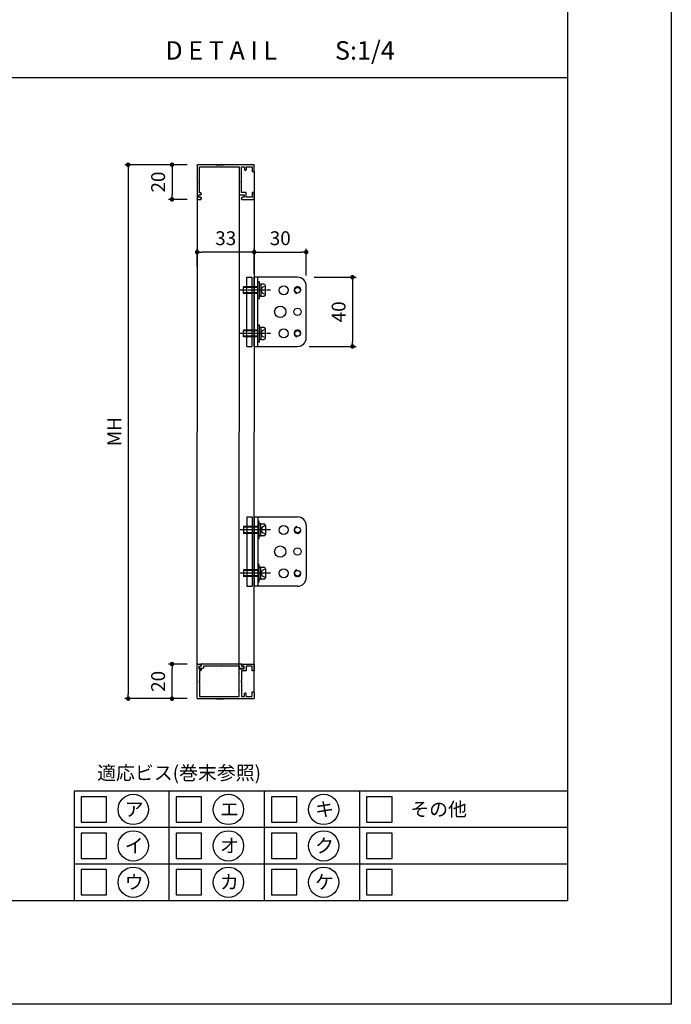
# Model space of a CAD drawing. Units: millimetres. Extents: x 0 to 14000, y 0 to 1188.
# Drawn here: x 1304 to 1680, y 0 to 569 of the extents above; entities that cross this region are included whole.
import ezdxf
from ezdxf.enums import TextEntityAlignment as Align

# ---------------------------------------------------------------- set-up
doc = ezdxf.new("R2010")
doc.units = ezdxf.units.MM
doc.header["$PDMODE"] = 34
doc.header["$PDSIZE"] = -3
doc.linetypes.add('AM_ISO08W050x2', pattern=[9, 6, -0.75, 1.5, -0.75])
doc.layers.get('0').update_dxf_attribs({"linetype": 'CONTINUOUS'})
doc.layers.get('Defpoints').update_dxf_attribs({"linetype": 'CONTINUOUS'})
doc.layers.add('5C', color=7, linetype='CONTINUOUS')
doc.layers.add('細線', color=8, linetype='CONTINUOUS')
doc.styles.add('ｺﾞｼｯｸ', font='txt')
doc.dimstyles.new('1：3 size8', dxfattribs={"dimtxt": 8, "dimasz": 2.6, "dimexe": 2, "dimexo": 6, "dimgap": 3, "dimtad": 3, "dimdsep": 46, "dimtxsty": 'ｺﾞｼｯｸ', "dimblk": 'DOT', "dimcen": 0, "dimclrd": 143, "dimclre": 143, "dimclrt": 7, "dimadec": 1, "dimazin": 2, "dimtp": 0.1, "dimtm": 0.1, "dimtfac": 0.71, "dimtmove": 0, "dimatfit": 3, "dimldrblk": 'OPEN30', "dimfxl": 1, "dimlwd": -1, "dimlwe": -1, "dimarcsym": 0})

# ---------------------------------------------------------------- blocks, each defined once
blk = doc.blocks.new('新1型枠')
for p, q in [((0, 0.3), (0, 32.7)), ((0.3, 33), (19.7, 33)), ((1.3, 31.7), (1.3, 21.1)), ((9.7, 31.7), (1.3, 31.7)), ((10, 32), (9.7, 31.7)), ((10.3, 31.7), (10, 32)), ((16.3, 31.7), (10.3, 31.7)), ((16.3, 30.8), (16.3, 31.7)), ((17.1, 30.6), (16.5, 30.6)), ((17.3, 32.1), (17.3, 30.8)), ((18.8, 32.1), (17.3, 32.1)), ((18.8, 32.1), (18.8, 31.1)), ((19.8, 30.6), (19.3, 30.6)), ((20, 32.7), (20, 30.8)), ((0, 22.25), (0, 17.75)), ((1.3, 21.1), (1, 20.8)), ((1, 20.8), (1.3, 20.5)), ((1.3, 20.5), (1.3, 8.8)), ((1.3, 8.8), (4.7, 8.8)), ((9.7, 7.4), (1.3, 7.4)), ((1.3, 7.4), (1.3, 5.6)), ((4.7, 8.8), (5, 8.5)), ((5, 8.5), (5.3, 8.8)), ((5.3, 8.8), (14.7, 8.8)), ((10, 7.7), (9.7, 7.4)), ((10.3, 7.4), (10, 7.7)), ((16.1, 7.4), (10.3, 7.4)), ((14.7, 8.8), (15, 8.5)), ((15, 8.5), (15.3, 8.8)), ((15.3, 8.8), (17.3, 8.8)), ((16.1, 4.7), (16.1, 7.4)), ((17.3, 8.8), (17.3, 8.5)), ((17.3, 8.5), (17.3, 6.6)), ((17.3, 6.6), (17.3, 5.9)), ((17.3, 5.9), (18.8, 5.9)), ((18.8, 5.9), (18.8, 6.9)), ((19.3, 7.4), (19.8, 7.4)), ((20, 7.2), (20, 0.3)), ((3.7, 0), (0.3, 0)), ((1.3, 5.6), (3, 5.6)), ((1.3, 4.7), (1.3, 1.2)), ((1.3, 4.7), (3, 4.7)), ((1.3, 1.2), (4, 1.2)), ((3.3, 5.3), (3.3, 5)), ((4, 1.2), (4, 0.3)), ((16, 0.3), (16, 1.2)), ((16, 1.2), (18.7, 1.2)), ((18.7, 4.7), (16.1, 4.7)), ((19.7, 0), (16.3, 0)), ((18.7, 1.2), (18.7, 4.7))]:
    blk.add_line(p, q)
for centre, radius, start, end in [((0.3, 32.7), 0.3, 90, 180), ((16.5, 30.8), 0.2, 180, 270), ((17.1, 30.8), 0.2, 270, 0), ((19.3, 31.1), 0.5, 180, 270), ((19.7, 32.7), 0.3, 360, 90), ((19.8, 30.8), 0.2, 270, 0), ((19.3, 6.9), 0.5, 90, 180), ((19.8, 7.2), 0.2, 360, 90), ((0.3, 0.3), 0.3, 180, 270), ((3, 5.3), 0.3, 0, 90), ((3, 5), 0.3, 270, 0), ((3.7, 0.3), 0.3, 270, 0), ((16.3, 0.3), 0.3, 180, 270), ((19.7, 0.3), 0.3, 270, 0)]:
    blk.add_arc(centre, radius, start, end)
blk = doc.blocks.new('_DOT')
at = {"color": 0, "linetype": 'ByBlock'}
blk.add_line((-0.5, 0), (-1, 0), dxfattribs=at)
at = {"color": 0, "linetype": 'ByBlock', "const_width": 0.5}
blk.add_lwpolyline([(-0.25, 0, 1), (0.25, 0, 1)], format="xyb", close=True, dxfattribs=at)
blk = doc.blocks.new('*D1144')
at = {"color": 143}
for p, q in [((1400.39, 485.13), (1364.26, 485.13)), ((1366.26, 482.53), (1366.26, 179.21)), ((1400.39, 176.61), (1364.26, 176.61))]:
    blk.add_line(p, q, dxfattribs=at)
at = {"layer": 'Defpoints', "color": 0}
for p in [(1406.39, 485.13), (1366.26, 176.61), (1406.39, 176.61)]:
    blk.add_point(p, dxfattribs=at)
at = {"color": 143, "xscale": 2.6, "yscale": 2.6, "zscale": 2.6}
for p, rotation in [((1366.26, 485.13), 90), ((1366.26, 176.61), 270)]:
    blk.add_blockref('_DOT', p, dxfattribs=dict(at, rotation=rotation))
at = {"color": 7, "insert": (1359.26, 330.87), "char_height": 8, "attachment_point": 5, "rotation": 90, "style": 'ｺﾞｼｯｸ'}
blk.add_mtext('MH', dxfattribs=at)
blk = doc.blocks.new('_Open30')
at = {"layer": '5C', "color": 0, "lineweight": -2}
for p, q in [((-1, 0.27), (0, 0)), ((0, 0), (-1, -0.27)), ((0, 0), (-1, 0))]:
    blk.add_line(p, q, dxfattribs=at)
blk = doc.blocks.new('*D1145')
at = {"color": 143}
for p, q in [((1400.39, 485.13), (1389.56, 485.13)), ((1391.56, 482.53), (1391.56, 467.73)), ((1400.39, 465.13), (1389.56, 465.13))]:
    blk.add_line(p, q, dxfattribs=at)
at = {"layer": 'Defpoints', "color": 0}
for p in [(1406.39, 485.13), (1391.56, 465.13), (1406.39, 465.13)]:
    blk.add_point(p, dxfattribs=at)
at = {"color": 143, "xscale": 2.6, "yscale": 2.6, "zscale": 2.6}
for p, rotation in [((1391.56, 485.13), 90), ((1391.56, 465.13), 270)]:
    blk.add_blockref('_DOT', p, dxfattribs=dict(at, rotation=rotation))
at = {"color": 7, "insert": (1384.56, 475.13), "char_height": 8, "attachment_point": 5, "rotation": 90, "style": 'ｺﾞｼｯｸ'}
blk.add_mtext('20', dxfattribs=at)
blk = doc.blocks.new('*D1146')
at = {"color": 143}
for p, q in [((1400.39, 196.61), (1389.56, 196.61)), ((1391.56, 179.21), (1391.56, 194.01)), ((1400.39, 176.61), (1389.56, 176.61))]:
    blk.add_line(p, q, dxfattribs=at)
at = {"layer": 'Defpoints', "color": 0}
for p in [(1391.56, 196.61), (1406.39, 196.61), (1406.39, 176.61)]:
    blk.add_point(p, dxfattribs=at)
at = {"color": 143, "xscale": 2.6, "yscale": 2.6, "zscale": 2.6}
for p, rotation in [((1391.56, 196.61), 90), ((1391.56, 176.61), 270)]:
    blk.add_blockref('_DOT', p, dxfattribs=dict(at, rotation=rotation))
at = {"color": 7, "insert": (1384.56, 186.61), "char_height": 8, "attachment_point": 5, "rotation": 90, "style": 'ｺﾞｼｯｸ'}
blk.add_mtext('20', dxfattribs=at)
blk = doc.blocks.new('*D1147')
at = {"color": 143}
for p, q in [((1406.09, 426.24), (1406.09, 436.63)), ((1436.49, 434.63), (1408.69, 434.63)), ((1439.09, 426.13), (1439.09, 436.63))]:
    blk.add_line(p, q, dxfattribs=at)
at = {"layer": 'Defpoints', "color": 0}
for p in [(1406.09, 434.63), (1406.09, 420.24), (1439.09, 420.13)]:
    blk.add_point(p, dxfattribs=at)
at = {"color": 143, "xscale": 2.6, "yscale": 2.6, "zscale": 2.6, "rotation": 180}
blk.add_blockref('_DOT', (1406.09, 434.63), dxfattribs=at)
at = {"color": 143, "xscale": 2.6, "yscale": 2.6, "zscale": 2.6}
blk.add_blockref('_DOT', (1439.09, 434.63), dxfattribs=at)
at = {"color": 7, "insert": (1422.59, 441.63), "char_height": 8, "attachment_point": 5, "style": 'ｺﾞｼｯｸ'}
blk.add_mtext('33', dxfattribs=at)
blk = doc.blocks.new('TN枠Sカバー')
for p, q in [((-12.9, 1.25), (-12.9, 2.05)), ((-11.9, 1.25), (-12.9, 1.25)), ((-12.4, 2.55), (-10.7, 2.55)), ((-11.4, 0.2), (-11.4, 0.75)), ((11.2, 0), (-11.2, 0)), ((-10.4, 2.25), (-10.4, 1.2)), ((-10.4, 1.2), (-0.3, 1.2)), ((-0.3, 1.2), (0, 0.9)), ((0, 0.9), (0.3, 1.2)), ((0.3, 1.2), (10.4, 1.2)), ((10.4, 1.2), (10.4, 2.25)), ((10.7, 2.55), (12.4, 2.55)), ((11.4, 0.75), (11.4, 0.2)), ((12.9, 1.25), (11.9, 1.25)), ((12.9, 1.4), (12.9, 2.05)), ((12.9, 2.05), (12.9, 1.25))]:
    blk.add_line(p, q)
for centre, radius, start, end in [((-12.4, 2.05), 0.5, 90, 180), ((-11.9, 0.75), 0.5, 0, 90), ((-11.2, 0.2), 0.2, 180, 270), ((-10.7, 2.25), 0.3, 0, 90), ((10.7, 2.25), 0.3, 90, 180), ((11.2, 0.2), 0.2, 270, 0), ((11.9, 0.75), 0.5, 90, 180), ((12.4, 2.05), 0.5, 360, 90)]:
    blk.add_arc(centre, radius, start, end)
blk = doc.blocks.new('*D1139')
at = {"color": 143}
for p, q in [((1439.09, 422.27), (1439.09, 436.63)), ((1441.69, 434.63), (1466.49, 434.63)), ((1469.09, 421.13), (1469.09, 436.63))]:
    blk.add_line(p, q, dxfattribs=at)
at = {"layer": 'Defpoints', "color": 0}
for p in [(1469.09, 434.63), (1439.09, 416.27), (1469.09, 415.13)]:
    blk.add_point(p, dxfattribs=at)
at = {"color": 143, "xscale": 2.6, "yscale": 2.6, "zscale": 2.6, "rotation": 180}
blk.add_blockref('_DOT', (1439.09, 434.63), dxfattribs=at)
at = {"color": 143, "xscale": 2.6, "yscale": 2.6, "zscale": 2.6}
blk.add_blockref('_DOT', (1469.09, 434.63), dxfattribs=at)
at = {"color": 7, "insert": (1454.09, 441.63), "char_height": 8, "attachment_point": 5, "style": 'ｺﾞｼｯｸ'}
blk.add_mtext('30', dxfattribs=at)
blk = doc.blocks.new('*D1140')
at = {"color": 143}
for p, q in [((1473.66, 420.13), (1497.85, 420.13)), ((1495.85, 417.53), (1495.85, 382.73)), ((1470.75, 380.13), (1497.85, 380.13))]:
    blk.add_line(p, q, dxfattribs=at)
at = {"layer": 'Defpoints', "color": 0}
for p in [(1467.66, 420.13), (1464.75, 380.13), (1495.85, 380.13)]:
    blk.add_point(p, dxfattribs=at)
at = {"color": 143, "xscale": 2.6, "yscale": 2.6, "zscale": 2.6}
for p, rotation in [((1495.85, 420.13), 90), ((1495.85, 380.13), 270)]:
    blk.add_blockref('_DOT', p, dxfattribs=dict(at, rotation=rotation))
at = {"color": 7, "insert": (1488.85, 400.13), "char_height": 8, "attachment_point": 5, "rotation": 90, "style": 'ｺﾞｼｯｸ'}
blk.add_mtext('40', dxfattribs=at)

msp = doc.modelspace()

# ---------------------------------------------------------------- linework, layer by layer
for p, q in [((1620, 1078), (1620, 60)), ((920, 535.55), (1620, 535.55)), ((1439.0875, 481.4347), (1439.0875, 330.8711)), ((1406.0875, 465.4347), (1406.0875, 330.8711)), ((1439.0875, 380.1347), (1439.0875, 420.1347)), ((1439.0875, 380.1347), (1439.0875, 420.1347)), ((1464.0875, 420.1347), (1439.0875, 420.1347)), ((1441.0875, 380.1347), (1441.0875, 420.1347)), ((1441.0875, 417.6347), (1441.8875, 417.6347)), ((1441.0875, 407.6347), (1441.0875, 417.6347)), ((1441.8875, 417.6347), (1441.8875, 416.1347)), ((1441.8875, 416.1347), (1441.8875, 415.9347)), ((1441.8875, 415.9347), (1441.8875, 412.7347)), ((1442.6875, 416.1347), (1442.0875, 416.1347)), ((1442.8875, 415.9347), (1442.8875, 412.7347)), ((1442.8875, 415.7347), (1442.8875, 409.5347)), ((1444.5875, 416.1347), (1443.2875, 416.1347)), ((1441.0875, 414.6347), (1432.8875, 414.6347)), ((1432.8875, 410.6347), (1432.8875, 414.6347)), ((1441.0875, 410.6347), (1432.8875, 410.6347)), ((1441.8875, 412.7347), (1441.8875, 409.3347)), ((1442.8875, 412.5347), (1441.8875, 412.7347)), ((1442.8875, 412.6367), (1441.9072, 412.8328)), ((1442.8875, 412.5347), (1442.8875, 412.7347)), ((1442.8875, 412.5347), (1442.8875, 409.3347)), ((1445.4875, 410.0347), (1445.4875, 415.2347)), ((1469.0875, 385.1347), (1469.0875, 415.1347)), ((1441.8875, 407.6347), (1441.0875, 407.6347)), ((1441.8875, 409.1347), (1441.8875, 409.3347)), ((1441.8875, 409.1347), (1441.8875, 407.6347)), ((1442.6875, 409.1347), (1442.0875, 409.1347)), ((1443.2875, 409.1347), (1444.5875, 409.1347)), ((1441.0875, 392.6347), (1441.8875, 392.6347)), ((1441.0875, 382.6347), (1441.0875, 392.6347)), ((1441.8875, 392.6347), (1441.8875, 391.1347)), ((1441.0875, 389.6347), (1432.8875, 389.6347)), ((1432.8875, 385.6347), (1432.8875, 389.6347)), ((1441.8875, 391.1347), (1441.8875, 390.9347)), ((1441.8875, 390.9347), (1441.8875, 387.7347)), ((1441.8875, 387.7347), (1441.8875, 384.3347)), ((1442.8875, 387.5347), (1441.8875, 387.7347)), ((1442.8875, 387.6367), (1441.9072, 387.8328)), ((1442.6875, 391.1347), (1442.0875, 391.1347)), ((1442.8875, 390.9347), (1442.8875, 387.7347)), ((1442.8875, 390.7347), (1442.8875, 384.5347)), ((1442.8875, 387.5347), (1442.8875, 387.7347)), ((1442.8875, 387.5347), (1442.8875, 384.3347)), ((1444.5875, 391.1347), (1443.2875, 391.1347)), ((1445.4875, 385.0347), (1445.4875, 390.2347)), ((1441.0875, 385.6347), (1432.8875, 385.6347)), ((1441.8875, 382.6347), (1441.0875, 382.6347)), ((1441.8875, 384.1347), (1441.8875, 384.3347)), ((1441.8875, 384.1347), (1441.8875, 382.6347)), ((1442.6875, 384.1347), (1442.0875, 384.1347)), ((1443.2875, 384.1347), (1444.5875, 384.1347)), ((1439.0875, 380.1347), (1464.0875, 380.1347)), ((1406.0875, 196.3075), (1406.0875, 330.8711)), ((1439.0875, 180.3075), (1439.0875, 330.8711)), ((1439.0875, 281.6075), (1439.0875, 241.6075)), ((1439.0875, 281.6075), (1439.0875, 241.6075)), ((1439.0875, 281.6075), (1464.0875, 281.6075)), ((1441.0875, 281.6075), (1441.0875, 241.6075)), ((1441.0875, 279.1075), (1441.0875, 269.1075)), ((1441.8875, 279.1075), (1441.0875, 279.1075)), ((1441.8875, 277.6075), (1441.8875, 279.1075)), ((1441.0875, 276.1075), (1432.8875, 276.1075)), ((1432.8875, 276.1075), (1432.8875, 272.1075)), ((1441.8875, 277.6075), (1441.8875, 277.4075)), ((1441.8875, 274.0075), (1441.8875, 277.4075)), ((1442.8875, 274.2075), (1441.8875, 274.0075)), ((1441.8875, 270.8075), (1441.8875, 274.0075)), ((1442.8875, 274.1055), (1441.9072, 273.9095)), ((1442.6875, 277.6075), (1442.0875, 277.6075)), ((1442.8875, 274.2075), (1442.8875, 277.4075)), ((1442.8875, 271.0075), (1442.8875, 277.2075)), ((1442.8875, 274.2075), (1442.8875, 274.0075)), ((1442.8875, 270.8075), (1442.8875, 274.0075)), ((1443.2875, 277.6075), (1444.5875, 277.6075)), ((1445.4875, 276.7075), (1445.4875, 271.5075)), ((1469.0875, 276.6075), (1469.0875, 246.6075)), ((1441.0875, 272.1075), (1432.8875, 272.1075)), ((1441.0875, 269.1075), (1441.8875, 269.1075)), ((1441.8875, 270.6075), (1441.8875, 270.8075)), ((1441.8875, 269.1075), (1441.8875, 270.6075)), ((1442.6875, 270.6075), (1442.0875, 270.6075)), ((1444.5875, 270.6075), (1443.2875, 270.6075)), ((1441.0875, 251.1075), (1432.8875, 251.1075)), ((1432.8875, 251.1075), (1432.8875, 247.1075)), ((1441.0875, 254.1075), (1441.0875, 244.1075)), ((1441.8875, 254.1075), (1441.0875, 254.1075)), ((1441.8875, 252.6075), (1441.8875, 254.1075)), ((1441.8875, 252.6075), (1441.8875, 252.4075)), ((1441.8875, 249.0075), (1441.8875, 252.4075)), ((1442.6875, 252.6075), (1442.0875, 252.6075)), ((1442.8875, 249.2075), (1442.8875, 252.4075)), ((1442.8875, 246.0075), (1442.8875, 252.2075)), ((1443.2875, 252.6075), (1444.5875, 252.6075)), ((1445.4875, 251.7075), (1445.4875, 246.5075)), ((1441.0875, 247.1075), (1432.8875, 247.1075)), ((1442.8875, 249.2075), (1441.8875, 249.0075)), ((1441.8875, 245.8075), (1441.8875, 249.0075)), ((1441.8875, 245.6075), (1441.8875, 245.8075)), ((1441.8875, 244.1075), (1441.8875, 245.6075)), ((1442.8875, 249.1055), (1441.9072, 248.9095)), ((1442.6875, 245.6075), (1442.0875, 245.6075)), ((1442.8875, 249.2075), (1442.8875, 249.0075)), ((1442.8875, 245.8075), (1442.8875, 249.0075)), ((1444.5875, 245.6075), (1443.2875, 245.6075)), ((1464.0875, 241.6075), (1439.0875, 241.6075)), ((1441.0875, 244.1075), (1441.8875, 244.1075)), ((1620, 123.1111), (1335, 123.1111)), ((1335, 123.1111), (1335, 60)), ((920, 60), (1620, 60))]:
    msp.add_line(p, q)
msp.add_lwpolyline([(840, 1188), (1680, 1188), (1680, 0), (840, 0)])
for centre, radius in [((1456.0832, 412.6347), 2.6), ((1464.0875, 412.6347), 1.6211), ((1454.0875, 400.1347), 3.25), ((1464.0875, 400.1347), 2.1), ((1456.0832, 387.6347), 2.6), ((1464.0875, 387.6347), 1.6211), ((1456.0832, 274.1075), 2.6), ((1464.0875, 274.1075), 1.6211), ((1454.0875, 261.6075), 3.25), ((1464.0875, 261.6075), 2.1), ((1456.0832, 249.1075), 2.6), ((1464.0875, 249.1075), 1.6211), ((1369.1708, 112.5911), 8.7643), ((1424.1708, 112.5911), 8.7643), ((1479.1708, 112.5911), 8.7643), ((1369.1708, 91.5541), 8.7643), ((1424.1708, 91.5541), 8.7643), ((1479.1708, 91.5541), 8.7643), ((1369.1708, 70.517), 8.7643), ((1424.1708, 70.517), 8.7643), ((1479.1708, 70.517), 8.7643)]:
    msp.add_circle(centre, radius)
for centre, radius, start, end in [((1442.0875, 415.9347), 0.2, 90, 180), ((1442.6875, 415.9347), 0.2, 0, 90), ((1443.2875, 415.7347), 0.4, 90, 180), ((1444.5875, 415.2347), 0.9, 0, 90), ((1464.0875, 415.1347), 5, 0, 90), ((1445.1875, 412.6347), 2.1, 90, 270), ((1444.5875, 410.0347), 0.9, 270, 0), ((1442.0875, 409.3347), 0.2, 180, 270), ((1442.6875, 409.3347), 0.2, 270, 0), ((1443.2875, 409.5347), 0.4, 180, 270), ((1442.0875, 390.9347), 0.2, 90, 180), ((1442.6875, 390.9347), 0.2, 0, 90), ((1443.2875, 390.7347), 0.4, 90, 180), ((1445.1875, 387.6347), 2.1, 90, 270), ((1444.5875, 390.2347), 0.9, 0, 90), ((1442.0875, 384.3347), 0.2, 180, 270), ((1442.6875, 384.3347), 0.2, 270, 0), ((1443.2875, 384.5347), 0.4, 180, 270), ((1444.5875, 385.0347), 0.9, 270, 0), ((1464.0875, 385.1347), 5, 270, 0), ((1464.0875, 276.6075), 5, 0, 90), ((1442.0875, 277.4075), 0.2, 90, 180), ((1442.6875, 277.4075), 0.2, 0, 90), ((1443.2875, 277.2075), 0.4, 90, 180), ((1445.1875, 274.1075), 2.1, 90, 270), ((1444.5875, 276.7075), 0.9, 0, 90), ((1442.0875, 270.8075), 0.2, 180, 270), ((1442.6875, 270.8075), 0.2, 270, 0), ((1443.2875, 271.0075), 0.4, 180, 270), ((1444.5875, 271.5075), 0.9, 270, 0), ((1442.0875, 252.4075), 0.2, 90, 180), ((1442.6875, 252.4075), 0.2, 0, 90), ((1443.2875, 252.2075), 0.4, 90, 180), ((1445.1875, 249.1075), 2.1, 90, 270), ((1444.5875, 251.7075), 0.9, 0, 90), ((1442.0875, 245.8075), 0.2, 180, 270), ((1442.6875, 245.8075), 0.2, 270, 0), ((1443.2875, 246.0075), 0.4, 180, 270), ((1444.5875, 246.5075), 0.9, 270, 0), ((1464.0875, 246.6075), 5, 270, 0)]:
    msp.add_arc(centre, radius, start, end)
at = {"layer": '細線'}
for p, q in [((1430.2875, 483.8347), (1430.2875, 330.8711)), ((1434.7875, 420.1347), (1437.7875, 420.1347)), ((1434.7875, 380.1347), (1434.7875, 420.1347)), ((1437.7875, 380.1347), (1437.7875, 420.1347)), ((1441.0875, 414.2347), (1432.8875, 414.2347)), ((1441.0875, 411.0347), (1432.8875, 411.0347)), ((1441.0875, 389.2347), (1432.8875, 389.2347)), ((1441.0875, 386.0347), (1432.8875, 386.0347)), ((1434.7875, 380.1347), (1437.7875, 380.1347)), ((1430.2875, 177.9075), (1430.2875, 330.8711)), ((1434.7875, 281.6075), (1437.7875, 281.6075)), ((1434.7875, 281.6075), (1434.7875, 241.6075)), ((1437.7875, 281.6075), (1437.7875, 241.6075)), ((1441.0875, 275.7075), (1432.8875, 275.7075)), ((1441.0875, 272.5075), (1432.8875, 272.5075)), ((1441.0875, 250.7075), (1432.8875, 250.7075)), ((1441.0875, 247.5075), (1432.8875, 247.5075)), ((1434.7875, 241.6075), (1437.7875, 241.6075)), ((1390, 60), (1390, 123.1111)), ((1445, 60), (1445, 123.1111)), ((1500, 60), (1500, 123.1111)), ((1620, 102.0741), (1335, 102.0741)), ((1620, 81.037), (1335, 81.037))]:
    msp.add_line(p, q, dxfattribs=at)
at = {"layer": '細線', "linetype": 'AM_ISO08W050x2', "ltscale": 0.4}
for p, q in [((1448.5147, 412.6347), (1431.0233, 412.6347)), ((1448.5147, 387.6347), (1431.0233, 387.6347)), ((1448.5147, 274.1075), (1431.0233, 274.1075)), ((1448.5147, 249.1075), (1431.0233, 249.1075))]:
    msp.add_line(p, q, dxfattribs=at)
at = {"layer": '細線'}
for points in [[(1339, 105.2578), (1353.6667, 105.2578), (1353.6667, 119.9244), (1339, 119.9244)], [(1394, 105.2578), (1408.6667, 105.2578), (1408.6667, 119.9244), (1394, 119.9244)], [(1449, 105.2578), (1463.6667, 105.2578), (1463.6667, 119.9244), (1449, 119.9244)], [(1504, 105.2578), (1518.6667, 105.2578), (1518.6667, 119.9244), (1504, 119.9244)], [(1339, 84.2207), (1353.6667, 84.2207), (1353.6667, 98.8874), (1339, 98.8874)], [(1394, 84.2207), (1408.6667, 84.2207), (1408.6667, 98.8874), (1394, 98.8874)], [(1449, 84.2207), (1463.6667, 84.2207), (1463.6667, 98.8874), (1449, 98.8874)], [(1504, 84.2207), (1518.6667, 84.2207), (1518.6667, 98.8874), (1504, 98.8874)], [(1339, 63.1837), (1353.6667, 63.1837), (1353.6667, 77.8504), (1339, 77.8504)], [(1394, 63.1837), (1408.6667, 63.1837), (1408.6667, 77.8504), (1394, 77.8504)], [(1449, 63.1837), (1463.6667, 63.1837), (1463.6667, 77.8504), (1449, 77.8504)], [(1504, 63.1837), (1518.6667, 63.1837), (1518.6667, 77.8504), (1504, 77.8504)]]:
    msp.add_lwpolyline(points, close=True, dxfattribs=at)
for centre, start, end in [((1464.0875, 412.6347), 350, 260), ((1464.0875, 387.6347), 350, 260), ((1464.0875, 274.1075), 100, 10), ((1464.0875, 249.1075), 100, 10)]:
    msp.add_arc(centre, 2, start, end, dxfattribs=at)

# ---------------------------------------------------------------- block references
at = {"xscale": -1, "rotation": 90}
msp.add_blockref('新1型枠', (1439.0875, 485.1347), dxfattribs=at)
for name, p, rotation in [('新1型枠', (1439.0875, 176.6075), 90), ('TN枠Sカバー', (1420.0875, 196.6575), 180)]:
    msp.add_blockref(name, p, dxfattribs=dict(rotation=rotation))

# ---------------------------------------------------------------- texts
at = {"style": 'ｺﾞｼｯｸ'}
for s, height, p in [('D E T A I L', 10.666667, (1387.6949, 545.8579)), ('S:1/4', 10.66667, (1485.7061, 545.8579))]:
    msp.add_text(s, height=height, dxfattribs=at).set_placement(p)
for s, p in [('適応ビス(巻末参照)', (1395.6365, 129.7372)), ('ア', (1369.6898, 108.7002)), ('エ', (1424.6898, 108.7002)), ('キ', (1479.6898, 108.7002)), ('その他', (1545.5848, 108.7002)), ('イ', (1369.6898, 87.6631)), ('オ', (1424.6898, 87.6631)), ('ク', (1479.6898, 87.6631)), ('ウ', (1369.6898, 66.6261)), ('カ', (1424.6898, 66.6261)), ('ケ', (1479.6898, 66.6261))]:
    msp.add_text(s, height=8, dxfattribs=at).set_placement(p, align=Align.CENTER)

# ---------------------------------------------------------------- dimensions: what is measured, and where the dimension line sits
for base, p1, p2, angle, text, picture, middle in [((1366.2551, 176.6075), (1406.3875, 485.1347), (1406.3875, 176.6075), 90, 'MH', '*D1144', (1359.2551, 330.8711)), ((1469.0875, 434.6302), (1439.0875, 416.2654), (1469.0875, 415.1347), 180, '30', '*D1139', (1454.0875, 441.6302)), ((1495.8496, 380.1347), (1467.6648, 420.1347), (1464.7518, 380.1347), 90, '40', '*D1140', (1488.8496, 400.1347)), ((1391.5569, 196.6075), (1406.3875, 176.6075), (1406.3875, 196.6075), 270, '20', '*D1146', (1384.5569, 186.6075))]:
    dim = msp.add_linear_dim(base=base, p1=p1, p2=p2, angle=angle, text=text, dimstyle='1：3 size8')
    dim.commit()
    dim.dimension.update_dxf_attribs({"geometry": picture, "text_midpoint": middle})
dim = msp.add_linear_dim(base=(1391.5569, 465.1347), p1=(1406.3875, 485.1347), p2=(1406.3875, 465.1347), angle=90, text='20', dimstyle='1：3 size8', override={"dimtol": 0, "dimlim": 0, "dimtp": 0.1, "dimtm": 0.1, "dimtfac": 0.71, "dimtdec": 2, "dimtolj": 0, "dimtzin": 8})
dim.commit()
dim.dimension.update_dxf_attribs({"geometry": '*D1145', "text_midpoint": (1384.5569, 475.1347)})
dim = msp.add_linear_dim(base=(1406.0875, 434.6302), p1=(1439.0875, 420.1347), p2=(1406.0875, 420.2379), text='33', dimstyle='1：3 size8')
dim.commit()
dim.dimension.update_dxf_attribs({"geometry": '*D1147', "text_midpoint": (1422.5875, 441.6302)})

doc.saveas('drawing.dxf')
